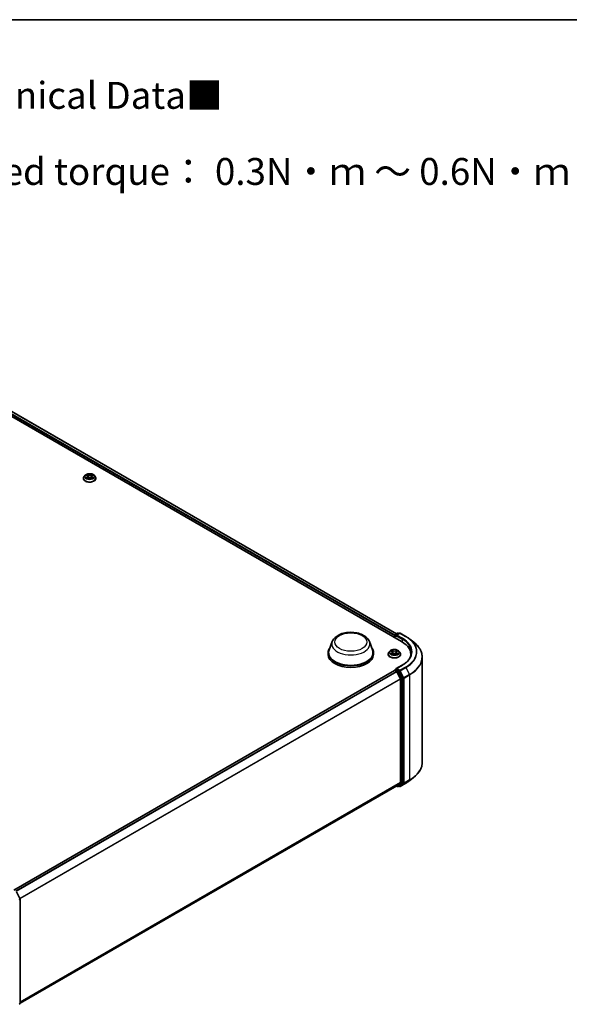
# Model space of a CAD drawing. Units: millimetres. Extents: x 10 to 7945, y 5 to 1691.
# Drawn here: x 116 to 150, y 132 to 193 of the extents above; entities that cross this region are included whole.
import ezdxf

# ---------------------------------------------------------------- set-up
doc = ezdxf.new("R2010")
doc.units = ezdxf.units.MM
doc.header["$LTSCALE"] = 0.666667
for name, color, linetype, lineweight in [('Border (ISO)', 7, 'Continuous', 35), ('Symbol (ISO)', 7, 'Continuous', 18), ('Visible (ISO)', 7, 'Continuous', 35), ('Visible Narrow (ISO)', 7, 'Continuous', 25)]:
    doc.layers.add(name, color=color, linetype=linetype, lineweight=lineweight)
doc.styles.add('Note Text (TK)', font='txt')

# ---------------------------------------------------------------- blocks, each defined once
blk = doc.blocks.new('図面枠 tk図枠')
at = {"layer": 'Border (ISO)'}
blk.add_line((14.5, 289), (405.5, 289), dxfattribs=at)

msp = doc.modelspace()

# ---------------------------------------------------------------- linework, layer by layer
at = {"layer": 'Visible (ISO)'}
for p, q in [((102.4227, 175.4008), (139.1922, 154.1719)), ((103.0705, 175.3298), (138.8867, 154.6514)), ((119.5063, 164.2693), (119.5063, 164.2737)), ((119.6195, 164.4608), (119.5533, 164.387)), ((119.6843, 164.4689), (119.741, 164.435)), ((119.7514, 164.2668), (119.8106, 164.2997)), ((119.776, 164.3883), (119.7869, 164.2865)), ((119.9753, 164.2997), (120.0344, 164.2668)), ((120.0099, 164.3883), (119.9989, 164.2865)), ((120.0448, 164.435), (120.1016, 164.4689)), ((120.1016, 164.4689), (120.1016, 164.4689)), ((120.1664, 164.4608), (120.2325, 164.387)), ((120.2796, 164.2693), (120.2796, 164.2737)), ((138.7491, 154.5366), (138.7491, 154.4278)), ((138.7657, 154.5584), (138.7657, 154.4182)), ((138.7857, 154.593), (138.9421, 154.6833)), ((139.0741, 154.6834), (138.86, 154.5597)), ((138.9821, 154.6833), (139.028, 154.6568)), ((139.1141, 154.6834), (139.463, 154.482)), ((139.7012, 154.3212), (139.9533, 154.1216)), ((134.9033, 154.1615), (134.7106, 153.6488)), ((137.202, 154.1615), (137.3947, 153.6488)), ((134.6527, 153.4806), (134.6527, 153.3718)), ((137.4527, 153.4806), (137.4527, 153.3718)), ((138.3624, 153.3826), (138.3624, 153.3871)), ((138.4757, 153.5742), (138.4095, 153.5004)), ((138.5404, 153.5823), (138.5972, 153.5483)), ((138.6076, 153.3801), (138.6667, 153.4131)), ((138.6322, 153.5017), (138.6431, 153.3999)), ((138.8315, 153.4131), (138.8906, 153.3801)), ((138.866, 153.5017), (138.8551, 153.3999)), ((138.901, 153.5483), (138.9578, 153.5823)), ((138.9578, 153.5823), (138.9578, 153.5823)), ((139.0225, 153.5742), (139.0887, 153.5004)), ((139.1358, 153.3826), (139.1358, 153.3871)), ((139.7663, 153.3718), (139.7663, 153.2772)), ((140.473, 153.1966), (140.473, 146.6883)), ((138.7857, 152.4157), (138.8529, 152.4545)), ((139.2288, 152.7042), (138.86, 152.4913)), ((139.028, 152.3615), (138.8717, 152.4518)), ((138.7574, 152.3776), (115.1977, 138.7754)), ((138.7657, 152.3795), (138.7657, 152.3811)), ((138.7774, 152.3756), (138.8773, 152.318)), ((138.899, 152.2937), (139.1197, 151.8605)), ((139.2611, 151.9224), (139.0498, 152.3373)), ((139.1262, 151.8358), (139.1262, 145.4363)), ((139.2676, 145.4288), (139.2676, 151.8977)), ((139.7012, 145.5637), (139.9533, 145.7633)), ((138.8973, 145.2397), (115.5866, 131.7812)), ((138.8867, 145.2336), (138.9421, 145.2016)), ((139.1197, 145.4192), (138.899, 145.2409)), ((138.9821, 145.2016), (139.048, 145.2397)), ((139.0741, 145.2016), (139.028, 145.2282)), ((139.0498, 145.2409), (139.2611, 145.4117)), ((139.1141, 145.2016), (139.463, 145.403)), ((115.3709, 138.668), (115.5822, 138.2532)), ((115.5866, 138.235), (115.5866, 131.7661)), ((115.5717, 131.735), (115.5394, 131.7089))]:
    msp.add_line(p, q, dxfattribs=at)
for centre, start, end in [((138.8057, 154.5584), 120, 180), ((138.9621, 154.6487), 60, 120), ((139.0941, 154.6487), 60, 120), ((138.8057, 152.3811), 120, 180), ((138.9621, 145.2363), 240, 300), ((139.0941, 145.2362), 240, 300), ((115.5466, 138.235), 0, 26.995508), ((115.5466, 131.7661), 308.948276, 0)]:
    msp.add_arc(centre, 0.04, start, end, dxfattribs=at)
for centre, major_axis, start_param, end_param in [((138.7774, 154.5529), (-0.02, -0.0346), 4.0083564, 5.4977871), ((138.9, 154.5366), (-0.0566, 0), 4.712389, 6.2831853), ((138.8717, 154.5203), (-0.02, 0.0346), 0.7853982, 2.3561945), ((136.0527, 153.4806), (1.4, 0), 2.7323454, 6.6924326), ((136.0527, 153.4806), (1.3733, 0), 2.9278365, 6.4969414), ((137.8063, 153.3718), (1.96, 0), 6.1711605, 7.0685835), ((136.0527, 153.3718), (1.4, 0), 3.1415927, 6.2831853), ((137.8063, 153.154), (2, 0), 0.1529658, 0.2006295), ((138.9, 152.4682), (-0.0566, 0), 4.712389, 6.2831853), ((138.8717, 152.4845), (-0.02, -0.0346), 5.4977871, 6.1236372), ((138.7774, 152.343), (-0.02, 0.0346), 5.4977871, 6.2831853), ((138.8773, 152.2853), (0.02, -0.0346), 1.4801364, 2.3561945), ((139.028, 152.3289), (0.02, -0.0346), 1.4801364, 2.3561945), ((139.0979, 151.8521), (0.02, -0.0346), 0.7853982, 1.4801364), ((139.2394, 151.9141), (0.02, -0.0346), 0.7853982, 1.4801364), ((138.8773, 145.2743), (0.02, -0.0346), 0, 0.0906599), ((139.028, 145.2744), (0.02, -0.0346), 0, 0.0906599), ((139.0979, 145.4527), (0.02, -0.0346), 0.0906599, 0.7853982), ((139.2394, 145.4452), (0.02, -0.0346), 0.0906599, 0.7853982)]:
    msp.add_ellipse(centre, major_axis=major_axis, ratio=0.5773503, start_param=start_param, end_param=end_param, dxfattribs=at)
for points, knots in [([(119.5533, 164.387), (119.5474, 164.3804), (119.5419, 164.3735), (119.5321, 164.3593), (119.5277, 164.352), (119.52, 164.3371), (119.5168, 164.3294), (119.5116, 164.3138), (119.5096, 164.3059), (119.5069, 164.2899), (119.5063, 164.2818), (119.5063, 164.2737)], [3.4494242, 3.4494242, 3.4494242, 3.4494242, 3.54493753, 3.54493753, 3.64045085, 3.64045085, 3.73596417, 3.73596417, 3.83147749, 3.83147749, 3.92699082, 3.92699082, 3.92699082, 3.92699082]), ([(119.5063, 164.2693), (119.5063, 164.2454), (119.5125, 164.2216), (119.5369, 164.1761), (119.5554, 164.1544), (119.6033, 164.1151), (119.633, 164.0976), (119.7002, 164.0691), (119.7377, 164.058), (119.8166, 164.0435), (119.8579, 164.04), (119.9403, 164.0408), (119.9814, 164.0451), (120.0593, 164.061), (120.0961, 164.0727), (120.1619, 164.1025), (120.1907, 164.1206), (120.2374, 164.1617), (120.2552, 164.1847), (120.275, 164.2286), (120.2796, 164.2489), (120.2796, 164.2693)], [3.9269908, 3.9269908, 3.9269908, 3.9269908, 4.2267014, 4.2267014, 4.5391124, 4.5391124, 4.8636054, 4.8636054, 5.1893334, 5.1893334, 5.5140838, 5.5140838, 5.8384387, 5.8384387, 6.1632728, 6.1632728, 6.4890702, 6.4890702, 6.8129852, 6.8129852, 7.0685835, 7.0685835, 7.0685835, 7.0685835]), ([(120.1664, 164.4608), (120.15, 164.4791), (120.1292, 164.4951), (120.0802, 164.5226), (120.0516, 164.534), (119.9903, 164.5506), (119.9576, 164.5558), (119.8913, 164.5598), (119.8577, 164.5586), (119.7927, 164.55), (119.7614, 164.5425), (119.7037, 164.5217), (119.6774, 164.5083), (119.6417, 164.4828), (119.6297, 164.4722), (119.6195, 164.4608)], [1.2629648, 1.2629648, 1.2629648, 1.2629648, 1.5839777, 1.5839777, 1.9184063, 1.9184063, 2.2514838, 2.2514838, 2.5827972, 2.5827972, 2.9145331, 2.9145331, 3.2485111, 3.2485111, 3.4494242, 3.4494242, 3.4494242, 3.4494242]), ([(119.6973, 164.4611), (119.6894, 164.4701), (119.6773, 164.4753), (119.6657, 164.4778), (119.6655, 164.4778), (119.6654, 164.4779)], [0.001902216, 0.001902216, 0.001902216, 0.001902216, 0.032055974, 0.032055974, 0.032394303, 0.032394303, 0.032394303, 0.032394303]), ([(119.6654, 164.4779), (119.6655, 164.4778), (119.6656, 164.4778), (119.6668, 164.4773), (119.6679, 164.4769), (119.669, 164.4765)], [-0.0323943032, -0.0323943032, -0.0323943032, -0.0323943032, -0.0320559737, -0.0320559737, -0.0289727583, -0.0289727583, -0.0289727583, -0.0289727583]), ([(119.666, 164.3004), (119.6659, 164.3004), (119.6658, 164.3003), (119.6656, 164.3002), (119.6655, 164.3002), (119.6654, 164.3002)], [-0.00023059908, -0.00023059908, -0.00023059908, -0.00023059908, 0, 0, 0.00033832945, 0.00033832945, 0.00033832945, 0.00033832945]), ([(119.6654, 164.3002), (119.6655, 164.3002), (119.6657, 164.3002), (119.6659, 164.3003), (119.666, 164.3003), (119.6661, 164.3003)], [-0.00033832945, -0.00033832945, -0.00033832945, -0.00033832945, 0, 0, 0.00024151791, 0.00024151791, 0.00024151791, 0.00024151791]), ([(119.71, 164.2953), (119.7124, 164.2933), (119.715, 164.2913), (119.7207, 164.2873), (119.7236, 164.2853), (119.73, 164.2813), (119.7334, 164.2794), (119.7404, 164.2755), (119.7442, 164.2737), (119.7503, 164.2708), (119.7526, 164.2698), (119.755, 164.2687)], [4.53491661, 4.53491661, 4.53491661, 4.53491661, 4.60506204, 4.60506204, 4.67520747, 4.67520747, 4.7453529, 4.7453529, 4.81549833, 4.81549833, 4.85637589, 4.85637589, 4.85637589, 4.85637589]), ([(119.7394, 164.52), (119.7394, 164.5201), (119.7393, 164.5201), (119.7392, 164.5202), (119.7391, 164.5203), (119.739, 164.5204)], [-0.00023059908, -0.00023059908, -0.00023059908, -0.00023059908, 0, 0, 0.00033832945, 0.00033832945, 0.00033832945, 0.00033832945]), ([(119.739, 164.5204), (119.7391, 164.5203), (119.7391, 164.5202), (119.7392, 164.5201), (119.7392, 164.52), (119.7393, 164.52)], [-0.00033832945, -0.00033832945, -0.00033832945, -0.00033832945, 0, 0, 0.00024151791, 0.00024151791, 0.00024151791, 0.00024151791]), ([(119.7538, 164.2681), (119.7473, 164.2685), (119.7434, 164.2643), (119.7391, 164.2578), (119.7391, 164.2577), (119.739, 164.2577)], [0.002431037, 0.002431037, 0.002431037, 0.002431037, 0.032055974, 0.032055974, 0.032394303, 0.032394303, 0.032394303, 0.032394303]), ([(119.739, 164.2577), (119.7391, 164.2577), (119.7392, 164.2578), (119.74, 164.2585), (119.7407, 164.2591), (119.7414, 164.2597)], [-0.0323943032, -0.0323943032, -0.0323943032, -0.0323943032, -0.0320559737, -0.0320559737, -0.0289727583, -0.0289727583, -0.0289727583, -0.0289727583]), ([(119.776, 164.3883), (119.7756, 164.392), (119.7748, 164.3956), (119.7723, 164.4026), (119.7706, 164.406), (119.7665, 164.4126), (119.7641, 164.4157), (119.7586, 164.4218), (119.7555, 164.4246), (119.7487, 164.4301), (119.745, 164.4326), (119.741, 164.435)], [0.84730152, 0.84730152, 0.84730152, 0.84730152, 0.98850982, 0.98850982, 1.12971813, 1.12971813, 1.27092643, 1.27092643, 1.41213473, 1.41213473, 1.55334303, 1.55334303, 1.55334303, 1.55334303]), ([(119.9753, 164.2997), (119.9664, 164.3047), (119.9563, 164.3088), (119.9345, 164.315), (119.9229, 164.3172), (119.899, 164.3193), (119.8868, 164.3193), (119.863, 164.3172), (119.8513, 164.315), (119.8296, 164.3088), (119.8195, 164.3047), (119.8106, 164.2997)], [1.5882496, 1.5882496, 1.5882496, 1.5882496, 1.8954276, 1.8954276, 2.2026055, 2.2026055, 2.5097835, 2.5097835, 2.8169614, 2.8169614, 3.1241394, 3.1241394, 3.1241394, 3.1241394]), ([(120.0448, 164.435), (120.0408, 164.4326), (120.0371, 164.4301), (120.0304, 164.4246), (120.0273, 164.4218), (120.0217, 164.4157), (120.0193, 164.4126), (120.0152, 164.406), (120.0136, 164.4026), (120.0111, 164.3956), (120.0102, 164.392), (120.0099, 164.3883)], [3.15904595, 3.15904595, 3.15904595, 3.15904595, 3.30025425, 3.30025425, 3.44146255, 3.44146255, 3.58267086, 3.58267086, 3.72387916, 3.72387916, 3.86508746, 3.86508746, 3.86508746, 3.86508746]), ([(120.0304, 164.4921), (120.0379, 164.5024), (120.0421, 164.5131), (120.0467, 164.5202), (120.0468, 164.5203), (120.0468, 164.5204)], [0, 0, 0, 0, 0.032055974, 0.032055974, 0.032394303, 0.032394303, 0.032394303, 0.032394303]), ([(120.0309, 164.2687), (120.0332, 164.2698), (120.0356, 164.2708), (120.0417, 164.2737), (120.0454, 164.2755), (120.0525, 164.2794), (120.0558, 164.2813), (120.0622, 164.2853), (120.0652, 164.2873), (120.0708, 164.2913), (120.0734, 164.2933), (120.0758, 164.2953)], [6.13919839, 6.13919839, 6.13919839, 6.13919839, 6.18007596, 6.18007596, 6.25022139, 6.25022139, 6.32036682, 6.32036682, 6.39051225, 6.39051225, 6.46065768, 6.46065768, 6.46065768, 6.46065768]), ([(120.0468, 164.5204), (120.0467, 164.5203), (120.0467, 164.5202), (120.0459, 164.5195), (120.0452, 164.5189), (120.0445, 164.5183)], [-0.0323943032, -0.0323943032, -0.0323943032, -0.0323943032, -0.0320559737, -0.0320559737, -0.0289727583, -0.0289727583, -0.0289727583, -0.0289727583]), ([(120.0464, 164.258), (120.0465, 164.2579), (120.0465, 164.2579), (120.0467, 164.2578), (120.0467, 164.2577), (120.0468, 164.2577)], [-0.00023059908, -0.00023059908, -0.00023059908, -0.00023059908, 0, 0, 0.00033832945, 0.00033832945, 0.00033832945, 0.00033832945]), ([(120.0468, 164.2577), (120.0468, 164.2577), (120.0467, 164.2578), (120.0466, 164.2579), (120.0466, 164.258), (120.0466, 164.258)], [-0.00033832945, -0.00033832945, -0.00033832945, -0.00033832945, 0, 0, 0.00024151791, 0.00024151791, 0.00024151791, 0.00024151791]), ([(120.0871, 164.3006), (120.0949, 164.3021), (120.1079, 164.3028), (120.1202, 164.3002), (120.1203, 164.3002), (120.1204, 164.3002)], [0, 0, 0, 0, 0.032055974, 0.032055974, 0.032394303, 0.032394303, 0.032394303, 0.032394303]), ([(120.1204, 164.3002), (120.1203, 164.3002), (120.1202, 164.3002), (120.119, 164.3007), (120.1179, 164.3011), (120.1169, 164.3015)], [-0.0323943032, -0.0323943032, -0.0323943032, -0.0323943032, -0.0320559737, -0.0320559737, -0.0289727583, -0.0289727583, -0.0289727583, -0.0289727583]), ([(120.1198, 164.4776), (120.1199, 164.4777), (120.12, 164.4777), (120.1202, 164.4778), (120.1203, 164.4778), (120.1204, 164.4779)], [-0.00023059908, -0.00023059908, -0.00023059908, -0.00023059908, 0, 0, 0.00033832945, 0.00033832945, 0.00033832945, 0.00033832945]), ([(120.1204, 164.4779), (120.1203, 164.4778), (120.1202, 164.4778), (120.12, 164.4778), (120.1199, 164.4777), (120.1198, 164.4777)], [-0.00033832945, -0.00033832945, -0.00033832945, -0.00033832945, 0, 0, 0.00024151791, 0.00024151791, 0.00024151791, 0.00024151791]), ([(120.2796, 164.2737), (120.2796, 164.2818), (120.2789, 164.2899), (120.2763, 164.3059), (120.2743, 164.3138), (120.269, 164.3294), (120.2658, 164.3371), (120.2582, 164.352), (120.2538, 164.3593), (120.2439, 164.3735), (120.2385, 164.3804), (120.2325, 164.387)], [0.78539816, 0.78539816, 0.78539816, 0.78539816, 0.88091149, 0.88091149, 0.97642481, 0.97642481, 1.07193813, 1.07193813, 1.16745145, 1.16745145, 1.26296478, 1.26296478, 1.26296478, 1.26296478]), ([(134.9033, 154.1615), (134.9317, 154.2368), (134.9757, 154.3055), (135.0952, 154.4385), (135.1751, 154.4997), (135.364, 154.6065), (135.4752, 154.6501), (135.7119, 154.7123), (135.8374, 154.731), (136.09, 154.7427), (136.2171, 154.736), (136.4627, 154.6978), (136.5813, 154.6662), (136.7998, 154.5783), (136.8998, 154.5218), (137.0661, 154.3855), (137.1339, 154.306), (137.1875, 154.1972), (137.1952, 154.1795), (137.202, 154.1615)], [5.7115433, 5.7115433, 5.7115433, 5.7115433, 5.976535, 5.976535, 6.2933772, 6.2933772, 6.6411458, 6.6411458, 6.9881607, 6.9881607, 7.3318899, 7.3318899, 7.6768932, 7.6768932, 8.025917, 8.025917, 8.3621869, 8.3621869, 8.4256237, 8.4256237, 8.4256237, 8.4256237]), ([(139.463, 154.482), (139.4802, 154.472), (139.4972, 154.4619), (139.5306, 154.4413), (139.5471, 154.4309), (139.5795, 154.4098), (139.5954, 154.399), (139.6266, 154.3773), (139.6419, 154.3663), (139.672, 154.3439), (139.6867, 154.3326), (139.7012, 154.3212)], [1.57079633, 1.57079633, 1.57079633, 1.57079633, 1.60184851, 1.60184851, 1.63290069, 1.63290069, 1.66395288, 1.66395288, 1.69500506, 1.69500506, 1.72605724, 1.72605724, 1.72605724, 1.72605724]), ([(139.0225, 153.5742), (139.0062, 153.5924), (138.9854, 153.6085), (138.9364, 153.636), (138.9078, 153.6474), (138.8465, 153.6639), (138.8138, 153.6692), (138.7475, 153.6732), (138.7139, 153.672), (138.6489, 153.6634), (138.6175, 153.6559), (138.5598, 153.6351), (138.5336, 153.6217), (138.4979, 153.5962), (138.4859, 153.5856), (138.4757, 153.5742)], [1.2629648, 1.2629648, 1.2629648, 1.2629648, 1.5839777, 1.5839777, 1.9184063, 1.9184063, 2.2514838, 2.2514838, 2.5827972, 2.5827972, 2.9145331, 2.9145331, 3.2485111, 3.2485111, 3.4494242, 3.4494242, 3.4494242, 3.4494242]), ([(138.5956, 153.6334), (138.5955, 153.6334), (138.5955, 153.6335), (138.5954, 153.6336), (138.5953, 153.6337), (138.5952, 153.6337)], [-0.00023059908, -0.00023059908, -0.00023059908, -0.00023059908, 0, 0, 0.00033832945, 0.00033832945, 0.00033832945, 0.00033832945]), ([(138.5952, 153.6337), (138.5953, 153.6337), (138.5953, 153.6336), (138.5954, 153.6335), (138.5954, 153.6334), (138.5955, 153.6334)], [-0.00033832945, -0.00033832945, -0.00033832945, -0.00033832945, 0, 0, 0.00024151791, 0.00024151791, 0.00024151791, 0.00024151791]), ([(138.8866, 153.6054), (138.8941, 153.6158), (138.8983, 153.6264), (138.9029, 153.6336), (138.9029, 153.6337), (138.903, 153.6337)], [0, 0, 0, 0, 0.032055974, 0.032055974, 0.032394303, 0.032394303, 0.032394303, 0.032394303]), ([(138.903, 153.6337), (138.9029, 153.6337), (138.9028, 153.6336), (138.9021, 153.6329), (138.9014, 153.6323), (138.9007, 153.6316)], [-0.0323943032, -0.0323943032, -0.0323943032, -0.0323943032, -0.0320559737, -0.0320559737, -0.0289727583, -0.0289727583, -0.0289727583, -0.0289727583]), ([(140.473, 153.1966), (140.473, 153.2632), (140.4657, 153.3299), (140.4367, 153.4618), (140.4151, 153.5271), (140.3579, 153.6552), (140.3224, 153.718), (140.2384, 153.8402), (140.1898, 153.8996), (140.0805, 154.014), (140.0197, 154.0691), (139.9533, 154.1216)], [3.92699082, 3.92699082, 3.92699082, 3.92699082, 4.05301827, 4.05301827, 4.17904572, 4.17904572, 4.30507316, 4.30507316, 4.43110061, 4.43110061, 4.55712806, 4.55712806, 4.55712806, 4.55712806]), ([(138.4095, 153.5004), (138.4036, 153.4938), (138.3981, 153.4869), (138.3882, 153.4727), (138.3838, 153.4654), (138.3762, 153.4505), (138.373, 153.4428), (138.3678, 153.4272), (138.3658, 153.4193), (138.3631, 153.4032), (138.3624, 153.3952), (138.3624, 153.3871)], [3.4494242, 3.4494242, 3.4494242, 3.4494242, 3.54493753, 3.54493753, 3.64045085, 3.64045085, 3.73596417, 3.73596417, 3.83147749, 3.83147749, 3.92699082, 3.92699082, 3.92699082, 3.92699082]), ([(138.3624, 153.3826), (138.3624, 153.3588), (138.3687, 153.335), (138.3931, 153.2895), (138.4116, 153.2678), (138.4595, 153.2284), (138.4892, 153.211), (138.5563, 153.1824), (138.5939, 153.1714), (138.6727, 153.1569), (138.7141, 153.1534), (138.7965, 153.1542), (138.8376, 153.1585), (138.9155, 153.1744), (138.9523, 153.1861), (139.018, 153.2159), (139.0469, 153.234), (139.0935, 153.2751), (139.1114, 153.2981), (139.1312, 153.342), (139.1358, 153.3623), (139.1358, 153.3826)], [3.9269908, 3.9269908, 3.9269908, 3.9269908, 4.2267014, 4.2267014, 4.5391124, 4.5391124, 4.8636054, 4.8636054, 5.1893334, 5.1893334, 5.5140838, 5.5140838, 5.8384387, 5.8384387, 6.1632728, 6.1632728, 6.4890702, 6.4890702, 6.8129852, 6.8129852, 7.0685835, 7.0685835, 7.0685835, 7.0685835]), ([(138.5535, 153.5745), (138.5456, 153.5835), (138.5334, 153.5887), (138.5218, 153.5912), (138.5217, 153.5912), (138.5216, 153.5912)], [0.001902216, 0.001902216, 0.001902216, 0.001902216, 0.032055974, 0.032055974, 0.032394303, 0.032394303, 0.032394303, 0.032394303]), ([(138.5216, 153.5912), (138.5217, 153.5912), (138.5218, 153.5912), (138.523, 153.5907), (138.5241, 153.5903), (138.5252, 153.5898)], [-0.0323943032, -0.0323943032, -0.0323943032, -0.0323943032, -0.0320559737, -0.0320559737, -0.0289727583, -0.0289727583, -0.0289727583, -0.0289727583]), ([(138.5222, 153.4138), (138.5221, 153.4137), (138.522, 153.4137), (138.5218, 153.4136), (138.5217, 153.4136), (138.5216, 153.4135)], [-0.00023059908, -0.00023059908, -0.00023059908, -0.00023059908, 0, 0, 0.00033832945, 0.00033832945, 0.00033832945, 0.00033832945]), ([(138.5216, 153.4135), (138.5217, 153.4136), (138.5218, 153.4136), (138.5221, 153.4136), (138.5222, 153.4137), (138.5223, 153.4137)], [-0.00033832945, -0.00033832945, -0.00033832945, -0.00033832945, 0, 0, 0.00024151791, 0.00024151791, 0.00024151791, 0.00024151791]), ([(138.5662, 153.4087), (138.5686, 153.4067), (138.5712, 153.4047), (138.5768, 153.4007), (138.5798, 153.3987), (138.5862, 153.3947), (138.5895, 153.3927), (138.5966, 153.3889), (138.6003, 153.387), (138.6065, 153.3842), (138.6088, 153.3831), (138.6112, 153.3821)], [4.53491661, 4.53491661, 4.53491661, 4.53491661, 4.60506204, 4.60506204, 4.67520747, 4.67520747, 4.7453529, 4.7453529, 4.81549833, 4.81549833, 4.85637589, 4.85637589, 4.85637589, 4.85637589]), ([(138.61, 153.3815), (138.6035, 153.3819), (138.5995, 153.3777), (138.5953, 153.3712), (138.5953, 153.3711), (138.5952, 153.371)], [0.002431037, 0.002431037, 0.002431037, 0.002431037, 0.032055974, 0.032055974, 0.032394303, 0.032394303, 0.032394303, 0.032394303]), ([(138.5952, 153.371), (138.5953, 153.3711), (138.5954, 153.3712), (138.5961, 153.3719), (138.5968, 153.3725), (138.5975, 153.373)], [-0.0323943032, -0.0323943032, -0.0323943032, -0.0323943032, -0.0320559737, -0.0320559737, -0.0289727583, -0.0289727583, -0.0289727583, -0.0289727583]), ([(138.6322, 153.5017), (138.6318, 153.5054), (138.631, 153.5089), (138.6285, 153.516), (138.6268, 153.5194), (138.6227, 153.5259), (138.6203, 153.5291), (138.6148, 153.5351), (138.6117, 153.538), (138.6049, 153.5434), (138.6012, 153.546), (138.5972, 153.5483)], [0.84730152, 0.84730152, 0.84730152, 0.84730152, 0.98850982, 0.98850982, 1.12971813, 1.12971813, 1.27092643, 1.27092643, 1.41213473, 1.41213473, 1.55334303, 1.55334303, 1.55334303, 1.55334303]), ([(138.8315, 153.4131), (138.8226, 153.4181), (138.8125, 153.4222), (138.7907, 153.4284), (138.779, 153.4305), (138.7552, 153.4327), (138.743, 153.4327), (138.7192, 153.4305), (138.7075, 153.4284), (138.6857, 153.4222), (138.6756, 153.4181), (138.6667, 153.4131)], [1.5882496, 1.5882496, 1.5882496, 1.5882496, 1.8954276, 1.8954276, 2.2026055, 2.2026055, 2.5097835, 2.5097835, 2.8169614, 2.8169614, 3.1241394, 3.1241394, 3.1241394, 3.1241394]), ([(138.901, 153.5483), (138.897, 153.546), (138.8933, 153.5434), (138.8865, 153.538), (138.8834, 153.5351), (138.8779, 153.5291), (138.8755, 153.5259), (138.8714, 153.5194), (138.8698, 153.516), (138.8673, 153.5089), (138.8664, 153.5054), (138.866, 153.5017)], [3.15904595, 3.15904595, 3.15904595, 3.15904595, 3.30025425, 3.30025425, 3.44146255, 3.44146255, 3.58267086, 3.58267086, 3.72387916, 3.72387916, 3.86508746, 3.86508746, 3.86508746, 3.86508746]), ([(138.8871, 153.3821), (138.8894, 153.3831), (138.8917, 153.3842), (138.8979, 153.387), (138.9016, 153.3889), (138.9087, 153.3927), (138.912, 153.3947), (138.9184, 153.3987), (138.9214, 153.4007), (138.927, 153.4047), (138.9296, 153.4067), (138.932, 153.4087)], [6.13919839, 6.13919839, 6.13919839, 6.13919839, 6.18007596, 6.18007596, 6.25022139, 6.25022139, 6.32036682, 6.32036682, 6.39051225, 6.39051225, 6.46065768, 6.46065768, 6.46065768, 6.46065768]), ([(138.9026, 153.3714), (138.9027, 153.3713), (138.9027, 153.3713), (138.9028, 153.3712), (138.9029, 153.3711), (138.903, 153.371)], [-0.00023059908, -0.00023059908, -0.00023059908, -0.00023059908, 0, 0, 0.00033832945, 0.00033832945, 0.00033832945, 0.00033832945]), ([(138.903, 153.371), (138.9029, 153.3711), (138.9029, 153.3712), (138.9028, 153.3713), (138.9028, 153.3714), (138.9028, 153.3714)], [-0.00033832945, -0.00033832945, -0.00033832945, -0.00033832945, 0, 0, 0.00024151791, 0.00024151791, 0.00024151791, 0.00024151791]), ([(138.9433, 153.414), (138.9511, 153.4155), (138.964, 153.4162), (138.9764, 153.4136), (138.9765, 153.4136), (138.9766, 153.4135)], [0, 0, 0, 0, 0.032055974, 0.032055974, 0.032394303, 0.032394303, 0.032394303, 0.032394303]), ([(138.9766, 153.4135), (138.9765, 153.4136), (138.9764, 153.4136), (138.9752, 153.4141), (138.9741, 153.4145), (138.973, 153.4148)], [-0.0323943032, -0.0323943032, -0.0323943032, -0.0323943032, -0.0320559737, -0.0320559737, -0.0289727583, -0.0289727583, -0.0289727583, -0.0289727583]), ([(138.976, 153.591), (138.9761, 153.591), (138.9762, 153.5911), (138.9764, 153.5912), (138.9765, 153.5912), (138.9766, 153.5912)], [-0.00023059908, -0.00023059908, -0.00023059908, -0.00023059908, 0, 0, 0.00033832945, 0.00033832945, 0.00033832945, 0.00033832945]), ([(138.9766, 153.5912), (138.9765, 153.5912), (138.9764, 153.5912), (138.9761, 153.5911), (138.976, 153.5911), (138.976, 153.5911)], [-0.00033832945, -0.00033832945, -0.00033832945, -0.00033832945, 0, 0, 0.00024151791, 0.00024151791, 0.00024151791, 0.00024151791]), ([(139.1358, 153.3871), (139.1358, 153.3952), (139.1351, 153.4032), (139.1324, 153.4193), (139.1305, 153.4272), (139.1252, 153.4428), (139.122, 153.4505), (139.1144, 153.4654), (139.11, 153.4727), (139.1001, 153.4869), (139.0946, 153.4938), (139.0887, 153.5004)], [0.78539816, 0.78539816, 0.78539816, 0.78539816, 0.88091149, 0.88091149, 0.97642481, 0.97642481, 1.07193813, 1.07193813, 1.16745145, 1.16745145, 1.26296478, 1.26296478, 1.26296478, 1.26296478]), ([(139.8063, 153.5024), (139.8063, 153.4443), (139.7984, 153.3863), (139.7668, 153.2711), (139.7431, 153.214), (139.6801, 153.1021), (139.6408, 153.0472), (139.5472, 152.9411), (139.4929, 152.89), (139.3707, 152.7929), (139.3028, 152.7469), (139.2288, 152.7042)], [2.35619449, 2.35619449, 2.35619449, 2.35619449, 2.51327412, 2.51327412, 2.67035376, 2.67035376, 2.82743339, 2.82743339, 2.98451302, 2.98451302, 3.14159265, 3.14159265, 3.14159265, 3.14159265]), ([(138.8529, 152.4545), (138.8546, 152.4555), (138.8575, 152.456), (138.8643, 152.4552), (138.8681, 152.4539), (138.8717, 152.4518)], [0.038953354, 0.038953354, 0.038953354, 0.038953354, 0.050334548, 0.050334548, 0.061715743, 0.061715743, 0.061715743, 0.061715743]), ([(140.473, 146.6883), (140.473, 146.6217), (140.4657, 146.5551), (140.4367, 146.4232), (140.4151, 146.3579), (140.3579, 146.2297), (140.3224, 146.1669), (140.2384, 146.0447), (140.1898, 145.9854), (140.0805, 145.8709), (140.0197, 145.8159), (139.9533, 145.7633)], [2.35619449, 2.35619449, 2.35619449, 2.35619449, 2.48222194, 2.48222194, 2.60824939, 2.60824939, 2.73427684, 2.73427684, 2.86030429, 2.86030429, 2.98633174, 2.98633174, 2.98633174, 2.98633174]), ([(139.463, 145.403), (139.4802, 145.4129), (139.4972, 145.423), (139.5306, 145.4436), (139.5471, 145.454), (139.5795, 145.4752), (139.5954, 145.4859), (139.6266, 145.5077), (139.6419, 145.5187), (139.672, 145.541), (139.6867, 145.5523), (139.7012, 145.5637)], [3.14159265, 3.14159265, 3.14159265, 3.14159265, 3.17264484, 3.17264484, 3.20369702, 3.20369702, 3.2347492, 3.2347492, 3.26580139, 3.26580139, 3.29685357, 3.29685357, 3.29685357, 3.29685357])]:
    msp.add_open_spline(points, degree=3, knots=knots, dxfattribs=at)
for points in [[(119.669, 164.4765), (119.6742, 164.4743), (119.6794, 164.4718), (119.6843, 164.4689)], [(119.7414, 164.2597), (119.7447, 164.2624), (119.748, 164.2648), (119.7514, 164.2668)], [(120.0445, 164.5183), (120.0379, 164.5121), (120.0312, 164.5045), (120.0237, 164.4972)], [(120.1169, 164.3015), (120.1068, 164.3049), (120.0965, 164.3071), (120.0888, 164.3086)], [(138.9007, 153.6316), (138.8941, 153.6255), (138.8874, 153.6179), (138.8798, 153.6105)], [(138.5252, 153.5898), (138.5303, 153.5877), (138.5356, 153.5852), (138.5405, 153.5823)], [(138.5975, 153.373), (138.6008, 153.3758), (138.6042, 153.3782), (138.6076, 153.3802)], [(138.973, 153.4148), (138.9629, 153.4183), (138.9527, 153.4205), (138.945, 153.4219)]]:
    msp.add_open_spline(points, degree=3, dxfattribs=at)
at = {"layer": 'Visible Narrow (ISO)'}
for p, q in [((102.9224, 175.2212), (138.7491, 154.5366)), ((102.9506, 175.2702), (138.7767, 154.586)), ((103.0505, 175.3279), (138.875, 154.6446)), ((119.6654, 164.4779), (119.7376, 164.4347)), ((119.7376, 164.3433), (119.6654, 164.3002)), ((119.697, 164.3086), (119.7424, 164.3357)), ((119.7211, 164.287), (119.7163, 164.2947)), ((119.8138, 164.4787), (119.739, 164.5204)), ((119.739, 164.2577), (119.8138, 164.2993)), ((119.7424, 164.3357), (119.7471, 164.2723)), ((119.7475, 164.2668), (119.7475, 164.2668)), ((119.7477, 164.2644), (119.7477, 164.2644)), ((119.7622, 164.4972), (119.8092, 164.4709)), ((119.8025, 164.3765), (119.7786, 164.4627)), ((119.8092, 164.4709), (119.8025, 164.3765)), ((120.0468, 164.5204), (119.972, 164.4787)), ((119.972, 164.2993), (120.0468, 164.2577)), ((119.9767, 164.4709), (120.0237, 164.4972)), ((119.9767, 164.4709), (119.9834, 164.3765)), ((120.0073, 164.4627), (119.9834, 164.3765)), ((120.0382, 164.2644), (120.0382, 164.2644)), ((120.0384, 164.2668), (120.0384, 164.2668)), ((120.0435, 164.3357), (120.0388, 164.2723)), ((120.0435, 164.3357), (120.0888, 164.3086)), ((120.0482, 164.4347), (120.1204, 164.4779)), ((120.1204, 164.3002), (120.0482, 164.3433)), ((120.0695, 164.2947), (120.0648, 164.287)), ((138.7774, 154.5421), (138.8717, 154.4876)), ((138.7774, 154.4114), (138.7774, 154.5421)), ((138.8057, 154.5911), (138.9621, 154.6813)), ((138.86, 154.5597), (138.8057, 154.5911)), ((138.8434, 154.5366), (139.2205, 154.3189)), ((138.9, 154.5693), (139.0941, 154.6814)), ((139.2488, 154.3679), (138.9, 154.5693)), ((138.9621, 154.6813), (139.0163, 154.65)), ((139.0941, 154.6814), (139.443, 154.48)), ((139.2205, 154.3189), (139.2205, 154.1552)), ((138.67, 153.5921), (138.5952, 153.6337)), ((138.903, 153.6337), (138.8282, 153.5921)), ((138.5216, 153.5912), (138.5938, 153.5481)), ((138.5938, 153.4567), (138.5216, 153.4135)), ((138.5532, 153.4219), (138.5986, 153.4491)), ((138.5773, 153.4004), (138.5725, 153.4081)), ((138.5952, 153.371), (138.67, 153.4127)), ((138.5986, 153.4491), (138.6033, 153.3857)), ((138.6037, 153.3802), (138.6037, 153.3801)), ((138.6038, 153.3778), (138.6038, 153.3778)), ((138.6184, 153.6105), (138.6654, 153.5843)), ((138.6586, 153.4899), (138.6348, 153.5761)), ((138.6654, 153.5843), (138.6586, 153.4899)), ((138.8282, 153.4127), (138.903, 153.371)), ((138.8328, 153.5843), (138.8798, 153.6105)), ((138.8328, 153.5843), (138.8396, 153.4899)), ((138.8634, 153.5761), (138.8396, 153.4899)), ((138.8944, 153.3778), (138.8944, 153.3778)), ((138.8945, 153.3802), (138.8945, 153.3801)), ((138.8996, 153.4491), (138.8949, 153.3857)), ((138.8996, 153.4491), (138.945, 153.4219)), ((138.9044, 153.5481), (138.9766, 153.5912)), ((138.9766, 153.4135), (138.9044, 153.4567)), ((138.9257, 153.4081), (138.921, 153.4004)), ((138.8057, 152.4137), (138.8717, 152.4518)), ((138.9621, 152.3234), (138.8057, 152.4137)), ((138.9, 152.5008), (139.2488, 152.7022)), ((139.0941, 152.3887), (138.9, 152.5008)), ((139.443, 152.5901), (139.0941, 152.3887)), ((139.1159, 152.3644), (139.4647, 152.5658)), ((139.4647, 152.5658), (139.6854, 152.1327)), ((138.7774, 152.3756), (115.2095, 138.7687)), ((138.8773, 152.318), (115.3093, 138.711)), ((138.899, 152.2937), (115.3412, 138.6926)), ((139.1197, 151.8605), (115.5752, 138.2671)), ((139.1262, 151.8358), (115.5854, 138.2445)), ((138.8984, 152.2949), (138.9338, 152.2745)), ((138.9338, 152.2745), (139.1451, 151.8596)), ((139.028, 152.3615), (138.9621, 152.3234)), ((138.9838, 152.2991), (139.0498, 152.3373)), ((139.1951, 151.8843), (138.9838, 152.2991)), ((139.028, 152.3615), (139.0658, 152.3397)), ((139.0658, 152.3397), (139.2865, 151.9066)), ((139.3365, 151.9313), (139.1159, 152.3644)), ((139.1451, 151.8596), (139.1451, 145.3907)), ((139.2611, 151.9224), (139.1951, 151.8843)), ((139.2017, 151.8596), (139.2676, 151.8977)), ((139.2017, 145.3907), (139.2017, 151.8596)), ((139.2865, 151.9066), (139.2865, 145.3982)), ((139.6854, 152.1327), (139.3365, 151.9313)), ((139.3431, 151.9066), (139.6919, 152.108)), ((139.3431, 145.3982), (139.3431, 151.9066)), ((139.6919, 152.108), (139.6919, 145.5996)), ((139.1262, 145.4363), (115.5866, 131.8457)), ((139.1197, 145.4192), (115.5866, 131.8324)), ((138.899, 145.2409), (115.5866, 131.7814)), ((138.9338, 145.2199), (138.8984, 145.2404)), ((139.1451, 145.3907), (138.9338, 145.2199)), ((138.9838, 145.2028), (139.1951, 145.3736)), ((139.0498, 145.2409), (138.9838, 145.2028)), ((139.0658, 145.2199), (139.0398, 145.2349)), ((139.2865, 145.3982), (139.0658, 145.2199)), ((139.4647, 145.4042), (139.1159, 145.2028)), ((139.1159, 145.2028), (139.3365, 145.3811)), ((139.1951, 145.3736), (139.2611, 145.4117)), ((139.2676, 145.4288), (139.2017, 145.3907)), ((139.3365, 145.3811), (139.6854, 145.5825)), ((139.6919, 145.5996), (139.3431, 145.3982)), ((139.4647, 145.4042), (139.6854, 145.5825)), ((115.5333, 138.1947), (115.5749, 138.2187)), ((115.5749, 138.2187), (115.5749, 131.7498)), ((115.5749, 131.7498), (115.5394, 131.7293))]:
    msp.add_line(p, q, dxfattribs=at)
for centre, major_axis, ratio, start_param, end_param in [((119.8929, 164.2856), (-0.3824, 0), 0.5773503, 5.8056187, 9.9023446), ((119.8929, 164.2737), (-0.3867, 0), 0.5773503, 0, 3.1415927), ((119.8929, 164.2693), (0.3867, 0), 0.5773503, 3.1415927, 6.2831853), ((119.8929, 164.3791), (-0.3079, 0), 0.5773503, 5.8056187, 9.9023446), ((119.8929, 164.389), (-0.2747, 0), 0.5773503, 5.3071026, 5.6884717), ((119.8929, 164.389), (0.2747, 0), 0.5773503, 3.7363063, 4.1176753), ((119.7018, 164.3064), (-0.00128, -0.00654), 0.7797536, 4.5269049, 5.922087), ((119.6814, 164.2567), (-0.021, -0.0502), 0.7122196, 2.6720097, 3.2872655), ((119.7211, 164.2925), (-0.00567, -0.00351), 0.7297361, 5.1634453, 5.7754826), ((119.8929, 164.3588), (0.215, 0), 0.5773503, 2.1762943, 2.4206222), ((119.7376, 164.4292), (0.00342, 0.00572), 0.5873385, 0, 0.7942785), ((119.6557, 164.389), (0.1139, 0), 0.5773503, 5.5152404, 7.0511302), ((119.7376, 164.3379), (0.00342, -0.00572), 0.5873385, 0.8637843, 2.3473142), ((119.6557, 164.384), (0.1205, 0), 0.5773503, 5.5152404, 6.3450887), ((119.7576, 164.4949), (-0.00544, -0.00385), 0.1849737, 1.043317, 2.4384992), ((119.74, 164.4671), (0.0282, -0.0564), 0.5476269, 1.2270205, 1.8422764), ((119.774, 164.4604), (-0.00642, -0.00178), 0.2229178, 3.8515805, 5.2070037), ((119.7979, 164.3742), (-0.00642, -0.00178), 0.2228845, 3.8515738, 5.2026198), ((119.8138, 164.4732), (-0.00325, -0.00582), 0.5671862, 3.9184152, 5.401945), ((119.8929, 164.521), (0.1205, 0), 0.5773503, 3.9444441, 5.4803339), ((119.8138, 164.2939), (-0.00325, 0.00582), 0.5671862, 5.5063628, 6.2831853), ((119.8929, 164.526), (-0.1139, 0), 0.5773503, 0.8028515, 2.3387412), ((119.8929, 164.252), (0.1139, 0), 0.5773503, 0.8028515, 2.3387412), ((119.972, 164.4732), (0.00325, -0.00582), 0.5671862, 0.8812403, 2.3647701), ((119.972, 164.2939), (0.00325, 0.00582), 0.5671862, 0, 0.7768225), ((119.988, 164.3742), (-0.00642, 0.00178), 0.2228845, 4.2221582, 5.5732041), ((120.1302, 164.389), (-0.1139, 0), 0.5773503, 5.5152404, 7.0511302), ((120.0459, 164.4671), (-0.0282, -0.0564), 0.5476269, 4.4409089, 5.0561648), ((120.0119, 164.4604), (-0.00642, 0.00178), 0.2229178, 4.2177743, 5.5731974), ((120.1302, 164.384), (-0.1205, 0), 0.5773503, 6.221282, 7.0511302), ((119.8929, 164.3588), (0.215, 0), 0.5773503, 0.7209705, 0.9652983), ((120.0283, 164.4949), (-0.00544, 0.00385), 0.1849737, 0.7030935, 2.0982756), ((120.0482, 164.3379), (-0.00342, -0.00572), 0.5873385, 3.9358711, 5.419401), ((120.0482, 164.4292), (-0.00342, 0.00572), 0.5873385, 5.4889069, 6.2831853), ((119.8929, 164.389), (-0.2747, 0), 0.5773503, 3.7363063, 4.1176753), ((119.8929, 164.389), (0.2747, 0), 0.5773503, 5.3071026, 5.6884717), ((120.1045, 164.2567), (0.021, -0.0502), 0.7122196, 2.9959198, 3.6111756), ((120.0648, 164.2925), (-0.00567, 0.00351), 0.7297361, 3.6492954, 4.2613326), ((120.0841, 164.3064), (0.00128, -0.00654), 0.7797536, 0.3610983, 1.7562804), ((138.8057, 154.5584), (-0.04, 0), 0.5773503, 0, 0.7853982), ((138.8057, 154.5584), (0.02, 0.0346), 0.5773503, 0.7853982, 2.3561945), ((138.8057, 154.5584), (-0.02, 0.0346), 0.5773503, 5.4977871, 6.2831853), ((138.9621, 154.6487), (-0.02, 0.0346), 0.5773503, 5.4977871, 6.2831853), ((138.9621, 154.6487), (0.02, 0.0346), 0.5773503, 0, 0.7853982), ((139.0941, 154.6487), (-0.02, 0.0346), 0.5773503, 5.4977871, 6.2831853), ((139.0941, 154.6487), (0.02, 0.0346), 0.5773503, 0, 0.7853982), ((139.2488, 154.3352), (0.02, 0.0346), 0.5773503, 0.7853982, 2.3561945), ((137.8063, 153.5024), (2, 0), 0.5773503, 0, 0.7853982), ((137.8063, 153.5351), (2.04, 0), 0.5773503, 5.4977871, 7.0685835), ((139.443, 154.4473), (0.02, 0.0346), 0.5773503, 0, 0.7853982), ((137.8063, 153.5351), (2.3146, 0), 0.5773503, 5.4977871, 7.0685835), ((137.8063, 153.5233), (2.3453, 0), 0.5773503, 5.4977871, 6.9133226), ((136.0527, 154.0174), (1.1761, 0), 0.5773503, 2.9278365, 6.4969414), ((138.7491, 153.5024), (-0.2747, 0), 0.5773503, 5.3071026, 5.6884717), ((138.7491, 153.5024), (-0.2747, 0), 0.5773503, 3.7363063, 4.1176753), ((137.8063, 153.2175), (2.6574, 0), 0.5773503, 5.4977871, 6.9133226), ((138.7491, 153.3989), (-0.3824, 0), 0.5773503, 5.8056187, 9.9023446), ((138.7491, 153.3871), (-0.3867, 0), 0.5773503, 0, 3.1415927), ((138.7491, 153.3826), (0.3867, 0), 0.5773503, 3.1415927, 6.2831853), ((138.7491, 153.4925), (-0.3079, 0), 0.5773503, 5.8056187, 9.9023446), ((138.7491, 153.5024), (0.2747, 0), 0.5773503, 3.7363063, 4.1176753), ((138.558, 153.4198), (-0.00128, -0.00654), 0.7797536, 4.5269049, 5.922087), ((138.5376, 153.3701), (-0.021, -0.0502), 0.7122196, 2.6720097, 3.2872655), ((138.5773, 153.4059), (-0.00567, -0.00351), 0.7297361, 5.1634453, 5.7754826), ((138.7491, 153.4722), (0.215, 0), 0.5773503, 2.1762943, 2.4206222), ((138.5938, 153.5426), (0.00342, 0.00572), 0.5873385, 0, 0.7942785), ((138.5119, 153.5024), (0.1139, 0), 0.5773503, 5.5152404, 7.0511302), ((138.5938, 153.4513), (0.00342, -0.00572), 0.5873385, 0.8637843, 2.3473142), ((138.5119, 153.4974), (0.1205, 0), 0.5773503, 5.5152404, 6.3450887), ((138.6138, 153.6083), (-0.00544, -0.00385), 0.1849737, 1.043317, 2.4384992), ((138.5962, 153.5805), (0.0282, -0.0564), 0.5476269, 1.2270205, 1.8422764), ((138.6302, 153.5738), (-0.00642, -0.00178), 0.2229178, 3.8515805, 5.2070037), ((138.654, 153.4876), (-0.00642, -0.00178), 0.2228845, 3.8515738, 5.2026198), ((138.67, 153.5866), (-0.00325, -0.00582), 0.5671862, 3.9184152, 5.401945), ((138.7491, 153.6344), (0.1205, 0), 0.5773503, 3.9444441, 5.4803339), ((138.67, 153.4073), (-0.00325, 0.00582), 0.5671862, 5.5063628, 6.2831853), ((138.7491, 153.6394), (-0.1139, 0), 0.5773503, 0.8028515, 2.3387412), ((138.7491, 153.3654), (0.1139, 0), 0.5773503, 0.8028515, 2.3387412), ((138.8282, 153.5866), (0.00325, -0.00582), 0.5671862, 0.8812403, 2.3647701), ((138.8282, 153.4073), (0.00325, 0.00582), 0.5671862, 0, 0.7768225), ((138.8442, 153.4876), (-0.00642, 0.00178), 0.2228845, 4.2221582, 5.5732041), ((138.9863, 153.5024), (-0.1139, 0), 0.5773503, 5.5152404, 7.0511302), ((138.902, 153.5805), (-0.0282, -0.0564), 0.5476269, 4.4409089, 5.0561648), ((138.8681, 153.5738), (-0.00642, 0.00178), 0.2229178, 4.2177743, 5.5731974), ((138.9863, 153.4974), (-0.1205, 0), 0.5773503, 6.221282, 7.0511302), ((138.7491, 153.4722), (0.215, 0), 0.5773503, 0.7209705, 0.9652983), ((138.8845, 153.6083), (-0.00544, 0.00385), 0.1849737, 0.7030935, 2.0982756), ((138.9044, 153.4513), (-0.00342, -0.00572), 0.5873385, 3.9358711, 5.419401), ((138.9044, 153.5426), (-0.00342, 0.00572), 0.5873385, 5.4889069, 6.2831853), ((138.7491, 153.5024), (0.2747, 0), 0.5773503, 5.3071026, 5.6884717), ((138.9606, 153.3701), (0.021, -0.0502), 0.7122196, 2.9959198, 3.6111756), ((138.9209, 153.4059), (-0.00567, 0.00351), 0.7297361, 3.6492954, 4.2613326), ((138.9403, 153.4198), (0.00128, -0.00654), 0.7797536, 0.3610983, 1.7562804), ((137.8063, 153.1966), (2.6667, 0), 0.5773503, 5.4977871, 6.2831853), ((138.8057, 152.3811), (0.02, 0.0346), 0.5773503, 0.7853982, 2.061679), ((138.8057, 152.3811), (-0.02, 0.0346), 0.5773503, 5.4977871, 6.2831853), ((139.2488, 152.6696), (-0.02, 0.0346), 0.5773503, 5.4977871, 6.2831853), ((139.443, 152.5575), (0.02, -0.0346), 0.5773503, 1.4801364, 2.3561945), ((138.8057, 152.3811), (-0.04, 0), 0.5773503, 0, 0.0701236), ((138.9621, 152.2908), (0.02, 0.0346), 0.5773503, 0.7853982, 2.3561945), ((138.9621, 152.2908), (-0.0356, -0.0182), 0.0739221, 0.617421, 2.1882173), ((138.9621, 152.2908), (-0.02, 0.0346), 0.5773503, 4.6217291, 5.4977871), ((139.0941, 152.3561), (0.02, 0.0346), 0.5773503, 0.7853982, 2.3561945), ((139.0941, 152.3561), (-0.0356, -0.0182), 0.0739221, 0.617421, 2.1882173), ((139.0941, 152.3561), (-0.02, 0.0346), 0.5773503, 4.6217291, 5.4977871), ((139.1734, 151.876), (0.0356, 0.0182), 0.0739221, 3.7590136, 5.32981), ((139.1734, 151.876), (-0.04, 0), 0.5773503, 0.7853982, 2.3561945), ((139.1734, 151.876), (-0.02, 0.0346), 0.5773503, 3.9269908, 4.6217291), ((139.3148, 151.9229), (0.0356, 0.0182), 0.0739221, 3.7590136, 5.32981), ((139.3148, 151.9229), (-0.04, 0), 0.5773503, 0.7853982, 2.3561945), ((139.3148, 151.9229), (-0.02, 0.0346), 0.5773503, 3.9269908, 4.6217291), ((139.6636, 152.1243), (-0.02, 0.0346), 0.5773503, 3.9269908, 4.6217291), ((137.8063, 146.6883), (2.6667, 0), 0.5773503, 5.4977871, 6.2831853), ((137.8063, 146.6674), (2.6574, 0), 0.5773503, 5.4977871, 5.6530481), ((138.9621, 145.2363), (-0.02, -0.0346), 0.5773503, 5.4977871, 6.2831853), ((138.9621, 145.2363), (0.0251, -0.0311), 0.8131434, 4.585045, 6.1558413), ((138.9621, 145.2363), (0.02, -0.0346), 0.5773503, 0, 0.0906599), ((139.0941, 145.2362), (0.0251, -0.0311), 0.8131434, 4.585045, 6.1558413), ((139.0941, 145.2362), (-0.02, -0.0346), 0.5773503, 5.4977871, 6.2831853), ((139.0941, 145.2362), (0.02, -0.0346), 0.5773503, 0, 0.0906599), ((139.1734, 145.4071), (0.04, 0), 0.5773503, 3.9269908, 5.4977871), ((139.1734, 145.4071), (0.0251, -0.0311), 0.8131434, 4.585045, 6.1558413), ((139.1734, 145.4071), (0.02, -0.0346), 0.5773503, 0.0906599, 0.7853982), ((139.3148, 145.4146), (0.04, 0), 0.5773503, 3.9269908, 5.4977871), ((139.3148, 145.4146), (0.0251, -0.0311), 0.8131434, 4.585045, 6.1558413), ((139.3148, 145.4146), (0.02, -0.0346), 0.5773503, 0.0906599, 0.7853982), ((139.443, 145.4376), (0.02, -0.0346), 0.5773503, 0, 0.0906599), ((137.8063, 146.3616), (-2.3453, 0), 0.5773503, 2.3561945, 2.5114554), ((139.6636, 145.616), (0.02, -0.0346), 0.5773503, 0.0906599, 0.7853982), ((115.5466, 138.235), (0.0356, 0.0182), 0.0739221, 5.32981, 6.2831853), ((115.5466, 138.235), (0.02, -0.0346), 0.5773503, 0.7853982, 1.4801364), ((115.5466, 138.235), (0.04, 0), 0.5773503, 5.4977871, 6.2831853), ((115.5466, 131.7661), (0.02, -0.0346), 0.5773503, 0.0906599, 0.7853982), ((115.5466, 131.7661), (0.0251, -0.0311), 0.8131434, 6.1558413, 6.2831853), ((115.5466, 131.7661), (0.04, 0), 0.5773503, 5.4977871, 6.2831853)]:
    msp.add_ellipse(centre, major_axis=major_axis, ratio=ratio, start_param=start_param, end_param=end_param, dxfattribs=at)
for centre, major_axis in [((119.8929, 164.389), (0.2855, 0)), ((136.0527, 154.1338), (0.9845, 0)), ((138.7491, 153.5024), (0.2855, 0))]:
    msp.add_ellipse(centre, major_axis=major_axis, ratio=0.5773503, dxfattribs=at)
for points in [[(119.697, 164.3086), (119.6886, 164.307), (119.677, 164.3045), (119.666, 164.3004)], [(119.6661, 164.3003), (119.6782, 164.3028), (119.691, 164.3021), (119.6988, 164.3006)], [(119.6988, 164.3006), (119.7029, 164.2998), (119.7067, 164.298), (119.71, 164.2953)], [(119.7393, 164.52), (119.7438, 164.5129), (119.748, 164.5023), (119.7554, 164.4921)], [(119.7622, 164.4972), (119.7539, 164.5052), (119.7466, 164.5136), (119.7394, 164.52)], [(119.7554, 164.4921), (119.7622, 164.4827), (119.7675, 164.4718), (119.7706, 164.4608)], [(119.7706, 164.4608), (119.7785, 164.4321), (119.7865, 164.4034), (119.7945, 164.3747)], [(119.7945, 164.3747), (119.8012, 164.3505), (119.809, 164.3267), (119.8184, 164.3037)], [(119.8247, 164.3065), (119.816, 164.3292), (119.8087, 164.3527), (119.8025, 164.3765)], [(119.9834, 164.3765), (119.9771, 164.3527), (119.9698, 164.3292), (119.9611, 164.3065)], [(119.9675, 164.3037), (119.9768, 164.3267), (119.9846, 164.3505), (119.9914, 164.3747)], [(119.9914, 164.3747), (119.9993, 164.4034), (120.0073, 164.4321), (120.0153, 164.4608)], [(120.0153, 164.4608), (120.0183, 164.4718), (120.0236, 164.4827), (120.0304, 164.4921)], [(120.0466, 164.258), (120.0424, 164.2644), (120.0385, 164.2685), (120.032, 164.2681)], [(120.0344, 164.2668), (120.0385, 164.2645), (120.0425, 164.2614), (120.0464, 164.258)], [(120.0758, 164.2953), (120.0791, 164.298), (120.0829, 164.2998), (120.0871, 164.3006)], [(120.1198, 164.4777), (120.1084, 164.4752), (120.0964, 164.4701), (120.0885, 164.4611)], [(120.1016, 164.4689), (120.1074, 164.4724), (120.1137, 164.4753), (120.1198, 164.4776)], [(138.5955, 153.6334), (138.5999, 153.6263), (138.6042, 153.6157), (138.6116, 153.6054)], [(138.6184, 153.6105), (138.6101, 153.6186), (138.6028, 153.627), (138.5956, 153.6334)], [(138.5532, 153.4219), (138.5447, 153.4203), (138.5332, 153.4179), (138.5222, 153.4138)], [(138.5223, 153.4137), (138.5344, 153.4162), (138.5472, 153.4155), (138.555, 153.414)], [(138.555, 153.414), (138.5591, 153.4132), (138.5629, 153.4114), (138.5662, 153.4087)], [(138.6116, 153.6054), (138.6184, 153.5961), (138.6237, 153.5852), (138.6268, 153.5742)], [(138.6268, 153.5742), (138.6347, 153.5455), (138.6427, 153.5168), (138.6507, 153.4881)], [(138.6507, 153.4881), (138.6574, 153.4638), (138.6652, 153.4401), (138.6746, 153.4171)], [(138.6809, 153.4199), (138.6722, 153.4426), (138.6649, 153.4661), (138.6586, 153.4899)], [(138.8396, 153.4899), (138.8333, 153.4661), (138.826, 153.4426), (138.8173, 153.4199)], [(138.8236, 153.4171), (138.833, 153.4401), (138.8408, 153.4638), (138.8475, 153.4881)], [(138.8475, 153.4881), (138.8555, 153.5168), (138.8635, 153.5455), (138.8715, 153.5742)], [(138.8715, 153.5742), (138.8745, 153.5852), (138.8798, 153.5961), (138.8866, 153.6054)], [(138.9028, 153.3714), (138.8986, 153.3778), (138.8947, 153.3819), (138.8882, 153.3815)], [(138.8906, 153.3802), (138.8947, 153.3778), (138.8987, 153.3748), (138.9026, 153.3714)], [(138.932, 153.4087), (138.9353, 153.4114), (138.9391, 153.4132), (138.9433, 153.414)], [(138.976, 153.5911), (138.9646, 153.5886), (138.9526, 153.5834), (138.9447, 153.5745)], [(138.9578, 153.5823), (138.9636, 153.5858), (138.9699, 153.5887), (138.976, 153.591)]]:
    msp.add_open_spline(points, degree=3, dxfattribs=at)

# ---------------------------------------------------------------- block references
at = {"xscale": 0.6666666666666666, "yscale": 0.6666666666666666, "zscale": 0.6666666666666666}
msp.add_blockref('図面枠 tk図枠', (0, 0), dxfattribs=at)

# ---------------------------------------------------------------- texts
at = {"layer": 'Symbol (ISO)', "color": 7, "insert": (87.7292, 185.6265), "char_height": 1.666667, "attachment_point": 4, "line_spacing_factor": 1.695652, "style": 'Note Text (TK)'}
msp.add_mtext('\\fＭＳ Ｐゴシック|b0|i0;■テクニカルデータ / Technical Data■\\P\\fＭＳ Ｐゴシック|b0|i0;締付トルク / Recommended torque： 0.3N・ｍ ～ 0.6N・ｍ', dxfattribs=at)

doc.saveas('drawing.dxf')
